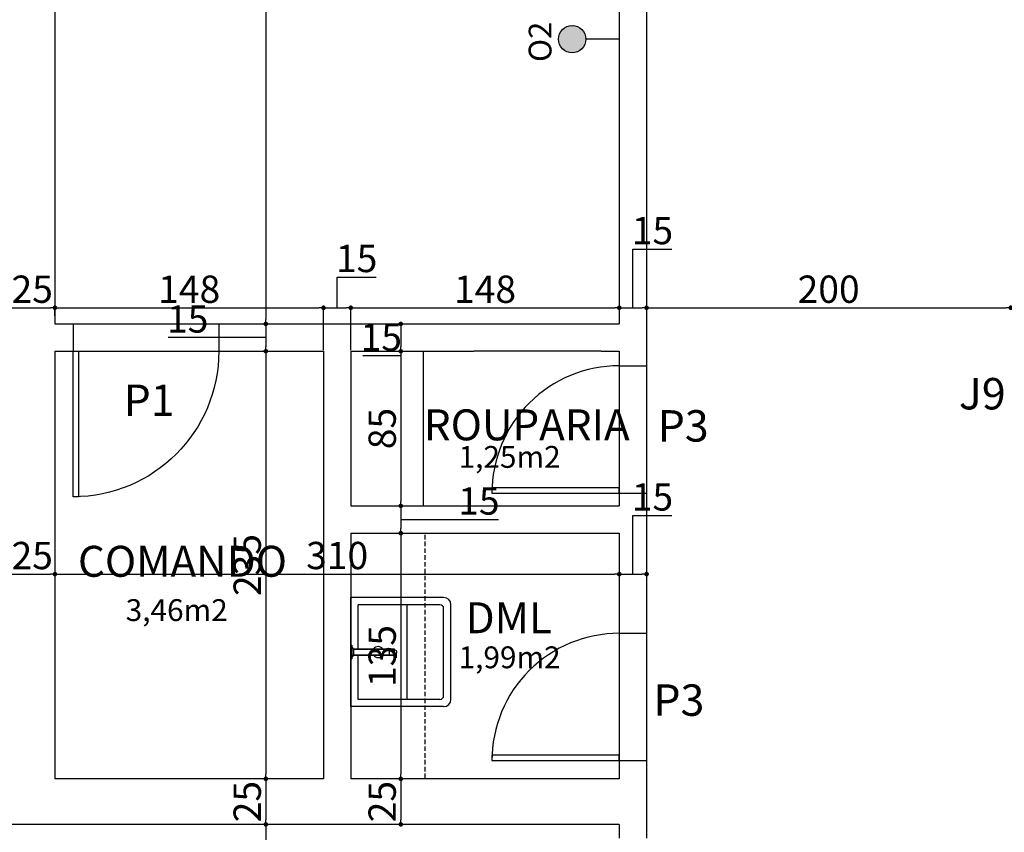
# Model space of a CAD drawing. Units: millimetres. Extents: x -182146 to 3222587, y -330471 to 3765997.
# Drawn here: x 50844 to 51384, y -31187 to -30740 of the extents above; entities that cross this region are included whole.
import ezdxf

# ---------------------------------------------------------------- set-up
doc = ezdxf.new("R2010")
doc.units = ezdxf.units.MM
doc.linetypes.add('HIDDEN', pattern=[0.375, 0.25, -0.125])
for name, color, linetype in [('03', 3, 'Continuous'), ('areas', 21, 'Continuous'), ('construção', 5, 'Continuous'), ('COZ', 2, 'Continuous'), ('P01', 1, 'Continuous'), ('P02', 2, 'Continuous'), ('P03', 3, 'Continuous'), ('P06', 6, 'Continuous'), ('PENA 02', 2, 'Continuous'), ('PORTA', 2, 'Continuous'), ('TX80', 3, 'Continuous')]:
    doc.layers.add(name, color=color, linetype=linetype)
doc.styles.add('ROMANS', font='romans')
doc.styles.add('ROMANS1', font='romans.shx', dxfattribs={"height": 10})
doc.styles.get("Standard").update_dxf_attribs({"font": 'arial.ttf'})
doc.dimstyles.new('ISO-25', dxfattribs={"dimtxt": 150, "dimasz": 2.5, "dimexe": 1.25, "dimexo": 0.625, "dimtad": 1, "dimtoh": 1, "dimdec": 0, "dimtxsty": 'Standard', "dimblk": 'DOT', "dimcen": 2.5, "dimclrd": 1, "dimclre": 1, "dimclrt": 2, "dimadec": 0, "dimazin": 0, "dimtfac": 1, "dimtdec": 0, "dimtmove": 0, "dimatfit": 3, "dimldrblk": 'DOT', "dimfxl": 1, "dimarcsym": 0})

# ---------------------------------------------------------------- blocks, each defined once
blk = doc.blocks.new('Tan-s-pl')
at = {"layer": 'COZ'}
for p, q in [((0.0482, -0.1896), (0.0482, 0.3204)), ((0.0482, 0.3204), (0.6482, 0.3204)), ((0.0882, -0.1696), (0.0882, 0.2804)), ((0.0882, 0.2804), (0.3309, 0.2804)), ((0.3857, 0.3204), (0.3107, 0.3204)), ((0.3107, 0.3204), (0.3107, 0.3154)), ((0.3857, 0.3154), (0.3107, 0.3154)), ((0.3309, 0.3074), (0.3309, 0.0831)), ((0.3332, 0.3054), (0.3332, 0.1092)), ((0.3632, 0.3054), (0.3332, 0.3054)), ((0.3632, 0.3054), (0.3632, 0.1092)), ((0.3655, 0.3074), (0.3655, 0.0831)), ((0.3655, 0.2804), (0.6082, 0.2804)), ((0.3857, 0.3204), (0.3857, 0.3154)), ((0.6082, -0.1696), (0.6082, 0.2804)), ((0.6482, -0.1896), (0.6482, 0.3204)), ((0.331, 0.0824), (0.3331, 0.1086)), ((0.3613, 0.1104), (0.335, 0.1104)), ((0.3633, 0.1086), (0.3654, 0.0824)), ((0.3168, 0.0705), (0.3173, 0.0801)), ((0.3397, 0.0716), (0.3168, 0.0705)), ((0.3173, 0.0801), (0.3309, 0.0853)), ((0.3329, 0.0811), (0.3635, 0.0811)), ((0.3405, 0.0702), (0.3362, 0.0811)), ((0.3557, 0.0702), (0.3601, 0.0811)), ((0.0882, 0.0104), (0.6082, 0.0104)), ((0.1082, -0.1896), (0.5882, -0.1896)), ((0.0882, -0.2296), (0.6082, -0.2296))]:
    blk.add_line(p, q, dxfattribs=at)
for centre, radius, start, end in [((0.3067, 0.2761), 0.0395, 47.8774, 84.1976), ((0.3897, 0.2761), 0.0395, 95.7962, 132.1288), ((0.3482, 0.1704), 0.03, 125.2164, 234.7836), ((0.3482, 0.1704), 0.03, 305.2164, 54.7836), ((0.335, 0.1084), 0.002, 90, 175.5219), ((0.3613, 0.1084), 0.002, 4.4781, 90), ((0.3329, 0.0831), 0.002, 180, 270), ((0.3481, 0.0793), 0.0119, 230.2286, 309.7714), ((0.3635, 0.0831), 0.002, 270, 0), ((0.0882, -0.1896), 0.04, 180, 270), ((0.1082, -0.1696), 0.02, 180, 270), ((0.5882, -0.1696), 0.02, 270, 360), ((0.6082, -0.1896), 0.04, 270, 0)]:
    blk.add_arc(centre, radius, start, end, dxfattribs=at)
blk = doc.blocks.new('P70')
at = {"layer": 'P01'}
blk.add_arc((0.9143, -0.0319), 0.7, 0, 90, dxfattribs=at)
at = {"layer": 'PORTA'}
blk.add_lwpolyline([(0.9143, -0.0319), (0.9443, -0.0319), (0.9443, 0.6681), (0.9143, 0.6681)], close=True, dxfattribs=at)
blk = doc.blocks.new('P80')
at = {"layer": 'P01'}
blk.add_arc((1.0193, -0.0054), 0.8, 0, 90, dxfattribs=at)
at = {"layer": 'PORTA'}
blk.add_lwpolyline([(1.0193, -0.0054), (1.0493, -0.0054), (1.0493, 0.7946), (1.0193, 0.7946)], close=True, dxfattribs=at)
blk = doc.blocks.new('_DOT')
at = {"color": 0, "linetype": 'ByBlock'}
blk.add_line((-0.5, 0), (-1, 0), dxfattribs=at)
at = {"color": 0, "linetype": 'ByBlock', "const_width": 0.5}
blk.add_lwpolyline([(-0.25, 0, 1), (0.25, 0, 1)], format="xyb", close=True, dxfattribs=at)
blk = doc.blocks.new('*D149')
at = {"layer": 'DEFPOINTS', "color": 0, "transparency": 16777216}
for p in [(50978.83, -30442.3), (50978.83, -30907.3), (50978.83, -30907.3)]:
    blk.add_point(p, dxfattribs=at)
at = {"layer": 'PENA 02', "color": 1, "lineweight": -2, "transparency": 16777216}
for p, q in [((50978.2, -30442.3), (50977.58, -30442.3)), ((50978.83, -30444.8), (50978.83, -30904.8)), ((50978.2, -30907.3), (50977.58, -30907.3))]:
    blk.add_line(p, q, dxfattribs=at)
at = {"layer": 'PENA 02', "color": 1, "lineweight": -2, "transparency": 16777216, "xscale": 2.5, "yscale": 2.5, "zscale": 2.5}
for p, rotation in [((50978.83, -30442.3), 90), ((50978.83, -30907.3), 270)]:
    blk.add_blockref('_DOT', p, dxfattribs=dict(at, rotation=rotation))
at = {"layer": 'PENA 02', "color": 2, "transparency": 16777216, "insert": (50970.54, -30674.8), "char_height": 15, "attachment_point": 5, "rotation": 90}
blk.add_mtext('465', dxfattribs=at)
blk = doc.blocks.new('*D150')
at = {"layer": 'DEFPOINTS', "color": 0, "transparency": 16777216}
for p in [(50978.83, -30907.3), (50978.83, -30922.3), (50978.83, -30922.3)]:
    blk.add_point(p, dxfattribs=at)
at = {"layer": 'PENA 02', "color": 1, "lineweight": -2, "transparency": 16777216}
for p, q in [((50978.2, -30907.3), (50977.58, -30907.3)), ((50978.83, -30909.8), (50978.83, -30919.8)), ((50946.63, -30914.8), (50925.19, -30914.8)), ((50978.83, -30914.8), (50946.63, -30914.8)), ((50978.2, -30922.3), (50977.58, -30922.3))]:
    blk.add_line(p, q, dxfattribs=at)
at = {"layer": 'PENA 02', "color": 1, "lineweight": -2, "transparency": 16777216, "xscale": 2.5, "yscale": 2.5, "zscale": 2.5}
for p, rotation in [((50978.83, -30907.3), 90), ((50978.83, -30922.3), 270)]:
    blk.add_blockref('_DOT', p, dxfattribs=dict(at, rotation=rotation))
at = {"layer": 'PENA 02', "color": 2, "transparency": 16777216, "insert": (50935.91, -30906.52), "char_height": 15, "attachment_point": 5}
blk.add_mtext('15', dxfattribs=at)
blk = doc.blocks.new('*D151')
at = {"layer": 'DEFPOINTS', "color": 0, "transparency": 16777216}
for p in [(50978.83, -30922.3), (50978.83, -31157.3), (50978.83, -31157.3)]:
    blk.add_point(p, dxfattribs=at)
at = {"layer": 'PENA 02', "color": 1, "lineweight": -2, "transparency": 16777216}
for p, q in [((50978.2, -30922.3), (50977.58, -30922.3)), ((50978.83, -30924.8), (50978.83, -31154.8)), ((50978.2, -31157.3), (50977.58, -31157.3))]:
    blk.add_line(p, q, dxfattribs=at)
at = {"layer": 'PENA 02', "color": 1, "lineweight": -2, "transparency": 16777216, "xscale": 2.5, "yscale": 2.5, "zscale": 2.5}
for p, rotation in [((50978.83, -30922.3), 90), ((50978.83, -31157.3), 270)]:
    blk.add_blockref('_DOT', p, dxfattribs=dict(at, rotation=rotation))
at = {"layer": 'PENA 02', "color": 2, "transparency": 16777216, "insert": (50970.54, -31039.8), "char_height": 15, "attachment_point": 5, "rotation": 90}
blk.add_mtext('235', dxfattribs=at)
blk = doc.blocks.new('*D152')
at = {"layer": 'DEFPOINTS', "color": 0, "transparency": 16777216}
for p in [(50978.83, -31157.3), (50978.83, -31182.3), (50978.83, -31182.3)]:
    blk.add_point(p, dxfattribs=at)
at = {"layer": 'PENA 02', "color": 1, "lineweight": -2, "transparency": 16777216}
for p, q in [((50978.2, -31157.3), (50977.58, -31157.3)), ((50978.83, -31159.8), (50978.83, -31179.8)), ((50979.45, -31182.3), (50980.08, -31182.3))]:
    blk.add_line(p, q, dxfattribs=at)
at = {"layer": 'PENA 02', "color": 1, "lineweight": -2, "transparency": 16777216, "xscale": 2.5, "yscale": 2.5, "zscale": 2.5}
for p, rotation in [((50978.83, -31157.3), 90), ((50978.83, -31182.3), 270)]:
    blk.add_blockref('_DOT', p, dxfattribs=dict(at, rotation=rotation))
at = {"layer": 'PENA 02', "color": 2, "transparency": 16777216, "insert": (50970.54, -31169.8), "char_height": 15, "attachment_point": 5, "rotation": 90}
blk.add_mtext('25', dxfattribs=at)
blk = doc.blocks.new('*D153')
at = {"layer": 'DEFPOINTS', "color": 0, "transparency": 16777216}
for p in [(50978.83, -31182.3), (50978.83, -31317.3), (50978.83, -31317.3)]:
    blk.add_point(p, dxfattribs=at)
at = {"layer": 'PENA 02', "color": 1, "lineweight": -2, "transparency": 16777216}
for p, q in [((50978.83, -31184.8), (50978.83, -31314.8)), ((50979.45, -31182.3), (50980.08, -31182.3)), ((50978.2, -31317.3), (50977.58, -31317.3))]:
    blk.add_line(p, q, dxfattribs=at)
at = {"layer": 'PENA 02', "color": 1, "lineweight": -2, "transparency": 16777216, "xscale": 2.5, "yscale": 2.5, "zscale": 2.5}
for p, rotation in [((50978.83, -31182.3), 90), ((50978.83, -31317.3), 270)]:
    blk.add_blockref('_DOT', p, dxfattribs=dict(at, rotation=rotation))
at = {"layer": 'PENA 02', "color": 2, "transparency": 16777216, "insert": (50970.54, -31249.8), "char_height": 15, "attachment_point": 5, "rotation": 90}
blk.add_mtext('135', dxfattribs=at)
blk = doc.blocks.new('*D260')
at = {"layer": 'DEFPOINTS', "color": 0, "transparency": 16777216}
for p in [(50863, -31039.8), (50838, -31045.46), (50863, -31044.8)]:
    blk.add_point(p, dxfattribs=at)
at = {"layer": 'PENA 02', "color": 1, "lineweight": -2, "transparency": 16777216}
for p, q in [((50838, -31044.83), (50838, -31043.55)), ((50840.5, -31044.8), (50860.5, -31044.8)), ((50863, -31040.42), (50863, -31046.05))]:
    blk.add_line(p, q, dxfattribs=at)
at = {"layer": 'PENA 02', "color": 1, "lineweight": -2, "transparency": 16777216, "xscale": 2.5, "yscale": 2.5, "zscale": 2.5, "rotation": 180}
blk.add_blockref('_DOT', (50838, -31044.8), dxfattribs=at)
at = {"layer": 'PENA 02', "color": 1, "lineweight": -2, "transparency": 16777216, "xscale": 2.5, "yscale": 2.5, "zscale": 2.5}
blk.add_blockref('_DOT', (50863, -31044.8), dxfattribs=at)
at = {"layer": 'PENA 02', "color": 2, "transparency": 16777216, "insert": (50850.5, -31036.52), "char_height": 15, "attachment_point": 5}
blk.add_mtext('25', dxfattribs=at)
blk = doc.blocks.new('*D261')
at = {"layer": 'DEFPOINTS', "color": 0, "transparency": 16777216}
for p in [(50863, -31039.8), (51173, -31044.52), (51173, -31044.8)]:
    blk.add_point(p, dxfattribs=at)
at = {"layer": 'PENA 02', "color": 1, "lineweight": -2, "transparency": 16777216}
for p, q in [((50863, -31040.42), (50863, -31046.05)), ((50865.5, -31044.8), (51170.5, -31044.8)), ((51173, -31045.14), (51173, -31046.05))]:
    blk.add_line(p, q, dxfattribs=at)
at = {"layer": 'PENA 02', "color": 1, "lineweight": -2, "transparency": 16777216, "xscale": 2.5, "yscale": 2.5, "zscale": 2.5, "rotation": 180}
blk.add_blockref('_DOT', (50863, -31044.8), dxfattribs=at)
at = {"layer": 'PENA 02', "color": 1, "lineweight": -2, "transparency": 16777216, "xscale": 2.5, "yscale": 2.5, "zscale": 2.5}
blk.add_blockref('_DOT', (51173, -31044.8), dxfattribs=at)
at = {"layer": 'PENA 02', "color": 2, "transparency": 16777216, "insert": (51018, -31036.51), "char_height": 15, "attachment_point": 5}
blk.add_mtext('310', dxfattribs=at)
blk = doc.blocks.new('*D262')
at = {"layer": 'DEFPOINTS', "color": 0, "transparency": 16777216}
for p in [(51173, -31044.52), (51188, -31044.8), (51188, -31045.5)]:
    blk.add_point(p, dxfattribs=at)
at = {"layer": 'PENA 02', "color": 1, "lineweight": -2, "transparency": 16777216}
for p, q in [((51180.5, -31044.8), (51180.5, -31012.6)), ((51180.5, -31012.6), (51201.93, -31012.6)), ((51173, -31045.14), (51173, -31046.05)), ((51175.5, -31044.8), (51185.5, -31044.8)), ((51188, -31044.87), (51188, -31043.55))]:
    blk.add_line(p, q, dxfattribs=at)
at = {"layer": 'PENA 02', "color": 1, "lineweight": -2, "transparency": 16777216, "xscale": 2.5, "yscale": 2.5, "zscale": 2.5, "rotation": 180}
blk.add_blockref('_DOT', (51173, -31044.8), dxfattribs=at)
at = {"layer": 'PENA 02', "color": 1, "lineweight": -2, "transparency": 16777216, "xscale": 2.5, "yscale": 2.5, "zscale": 2.5}
blk.add_blockref('_DOT', (51188, -31044.8), dxfattribs=at)
at = {"layer": 'PENA 02', "color": 2, "transparency": 16777216, "insert": (51191.21, -31004.32), "char_height": 15, "attachment_point": 5}
blk.add_mtext('15', dxfattribs=at)
blk = doc.blocks.new('*D263')
at = {"layer": 'DEFPOINTS', "color": 0, "transparency": 16777216}
for p in [(51052.97, -30907.3), (51052.97, -30922.3), (51052.97, -30922.3)]:
    blk.add_point(p, dxfattribs=at)
at = {"layer": 'PENA 02', "color": 1, "lineweight": -2, "transparency": 16777216}
for p, q in [((51052.34, -30907.3), (51051.72, -30907.3)), ((51052.97, -30909.8), (51052.97, -30919.8)), ((51052.97, -30924.8), (51032.15, -30924.8)), ((51052.34, -30922.3), (51051.72, -30922.3)), ((51052.97, -30922.3), (51052.97, -30924.8))]:
    blk.add_line(p, q, dxfattribs=at)
at = {"layer": 'PENA 02', "color": 1, "lineweight": -2, "transparency": 16777216, "xscale": 2.5, "yscale": 2.5, "zscale": 2.5}
for p, rotation in [((51052.97, -30907.3), 90), ((51052.97, -30922.3), 270)]:
    blk.add_blockref('_DOT', p, dxfattribs=dict(at, rotation=rotation))
at = {"layer": 'PENA 02', "color": 2, "transparency": 16777216, "insert": (51042.25, -30916.52), "char_height": 15, "attachment_point": 5}
blk.add_mtext('15', dxfattribs=at)
blk = doc.blocks.new('*D264')
at = {"layer": 'DEFPOINTS', "color": 0, "transparency": 16777216}
for p in [(51052.97, -30922.3), (51052.97, -31007.3), (51052.97, -31007.3)]:
    blk.add_point(p, dxfattribs=at)
at = {"layer": 'PENA 02', "color": 1, "lineweight": -2, "transparency": 16777216}
for p, q in [((51052.34, -30922.3), (51051.72, -30922.3)), ((51052.97, -30924.8), (51052.97, -31004.8)), ((51053.59, -31007.3), (51054.22, -31007.3))]:
    blk.add_line(p, q, dxfattribs=at)
at = {"layer": 'PENA 02', "color": 1, "lineweight": -2, "transparency": 16777216, "xscale": 2.5, "yscale": 2.5, "zscale": 2.5}
for p, rotation in [((51052.97, -30922.3), 90), ((51052.97, -31007.3), 270)]:
    blk.add_blockref('_DOT', p, dxfattribs=dict(at, rotation=rotation))
at = {"layer": 'PENA 02', "color": 2, "transparency": 16777216, "insert": (51044.68, -30964.8), "char_height": 15, "attachment_point": 5, "rotation": 90}
blk.add_mtext('85', dxfattribs=at)
blk = doc.blocks.new('*D265')
at = {"layer": 'DEFPOINTS', "color": 0, "transparency": 16777216}
for p in [(51052.97, -31007.3), (51052.97, -31022.3), (51052.97, -31022.3)]:
    blk.add_point(p, dxfattribs=at)
at = {"layer": 'PENA 02', "color": 1, "lineweight": -2, "transparency": 16777216}
for p, q in [((51053.59, -31007.3), (51054.22, -31007.3)), ((51052.97, -31009.8), (51052.97, -31019.8)), ((51052.97, -31014.8), (51085.16, -31014.8)), ((51085.16, -31014.8), (51106.6, -31014.8)), ((51053.59, -31022.3), (51054.22, -31022.3))]:
    blk.add_line(p, q, dxfattribs=at)
at = {"layer": 'PENA 02', "color": 1, "lineweight": -2, "transparency": 16777216, "xscale": 2.5, "yscale": 2.5, "zscale": 2.5}
for p, rotation in [((51052.97, -31007.3), 90), ((51052.97, -31022.3), 270)]:
    blk.add_blockref('_DOT', p, dxfattribs=dict(at, rotation=rotation))
at = {"layer": 'PENA 02', "color": 2, "transparency": 16777216, "insert": (51095.88, -31006.52), "char_height": 15, "attachment_point": 5}
blk.add_mtext('15', dxfattribs=at)
blk = doc.blocks.new('*D266')
at = {"layer": 'DEFPOINTS', "color": 0, "transparency": 16777216}
for p in [(51052.97, -31022.3), (51052.97, -31157.3), (51052.97, -31157.3)]:
    blk.add_point(p, dxfattribs=at)
at = {"layer": 'PENA 02', "color": 1, "lineweight": -2, "transparency": 16777216}
for p, q in [((51053.59, -31022.3), (51054.22, -31022.3)), ((51052.97, -31024.8), (51052.97, -31154.8)), ((51052.34, -31157.3), (51051.72, -31157.3))]:
    blk.add_line(p, q, dxfattribs=at)
at = {"layer": 'PENA 02', "color": 1, "lineweight": -2, "transparency": 16777216, "xscale": 2.5, "yscale": 2.5, "zscale": 2.5}
for p, rotation in [((51052.97, -31022.3), 90), ((51052.97, -31157.3), 270)]:
    blk.add_blockref('_DOT', p, dxfattribs=dict(at, rotation=rotation))
at = {"layer": 'PENA 02', "color": 2, "transparency": 16777216, "insert": (51044.68, -31089.8), "char_height": 15, "attachment_point": 5, "rotation": 90}
blk.add_mtext('135', dxfattribs=at)
blk = doc.blocks.new('*D267')
at = {"layer": 'DEFPOINTS', "color": 0, "transparency": 16777216}
for p in [(51052.97, -31157.3), (51052.97, -31182.3), (51052.97, -31182.3)]:
    blk.add_point(p, dxfattribs=at)
at = {"layer": 'PENA 02', "color": 1, "lineweight": -2, "transparency": 16777216}
for p, q in [((51052.34, -31157.3), (51051.72, -31157.3)), ((51052.97, -31159.8), (51052.97, -31179.8)), ((51052.34, -31182.3), (51051.72, -31182.3))]:
    blk.add_line(p, q, dxfattribs=at)
at = {"layer": 'PENA 02', "color": 1, "lineweight": -2, "transparency": 16777216, "xscale": 2.5, "yscale": 2.5, "zscale": 2.5}
for p, rotation in [((51052.97, -31157.3), 90), ((51052.97, -31182.3), 270)]:
    blk.add_blockref('_DOT', p, dxfattribs=dict(at, rotation=rotation))
at = {"layer": 'PENA 02', "color": 2, "transparency": 16777216, "insert": (51044.68, -31169.8), "char_height": 15, "attachment_point": 5, "rotation": 90}
blk.add_mtext('25', dxfattribs=at)
blk = doc.blocks.new('*D268')
at = {"layer": 'DEFPOINTS', "color": 0, "transparency": 16777216}
for p in [(50863, -30898.44), (50838, -30903.52), (50863, -30903.52)]:
    blk.add_point(p, dxfattribs=at)
at = {"layer": 'PENA 02', "color": 1, "lineweight": -2, "transparency": 16777216}
for p, q in [((50838, -30902.89), (50838, -30897.19)), ((50840.5, -30898.44), (50860.5, -30898.44)), ((50863, -30902.89), (50863, -30897.19))]:
    blk.add_line(p, q, dxfattribs=at)
at = {"layer": 'PENA 02', "color": 1, "lineweight": -2, "transparency": 16777216, "xscale": 2.5, "yscale": 2.5, "zscale": 2.5, "rotation": 180}
blk.add_blockref('_DOT', (50838, -30898.44), dxfattribs=at)
at = {"layer": 'PENA 02', "color": 1, "lineweight": -2, "transparency": 16777216, "xscale": 2.5, "yscale": 2.5, "zscale": 2.5}
blk.add_blockref('_DOT', (50863, -30898.44), dxfattribs=at)
at = {"layer": 'PENA 02', "color": 2, "transparency": 16777216, "insert": (50850.5, -30890.16), "char_height": 15, "attachment_point": 5}
blk.add_mtext('25', dxfattribs=at)
blk = doc.blocks.new('*D269')
at = {"layer": 'DEFPOINTS', "color": 0, "transparency": 16777216}
for p in [(51010.5, -30898.44), (50863, -30903.52), (51010.5, -30922.3)]:
    blk.add_point(p, dxfattribs=at)
at = {"layer": 'PENA 02', "color": 1, "lineweight": -2, "transparency": 16777216}
for p, q in [((50863, -30902.89), (50863, -30897.19)), ((50865.5, -30898.44), (51008, -30898.44)), ((51010.5, -30921.67), (51010.5, -30897.19))]:
    blk.add_line(p, q, dxfattribs=at)
at = {"layer": 'PENA 02', "color": 1, "lineweight": -2, "transparency": 16777216, "xscale": 2.5, "yscale": 2.5, "zscale": 2.5, "rotation": 180}
blk.add_blockref('_DOT', (50863, -30898.44), dxfattribs=at)
at = {"layer": 'PENA 02', "color": 1, "lineweight": -2, "transparency": 16777216, "xscale": 2.5, "yscale": 2.5, "zscale": 2.5}
blk.add_blockref('_DOT', (51010.5, -30898.44), dxfattribs=at)
at = {"layer": 'PENA 02', "color": 2, "transparency": 16777216, "insert": (50936.75, -30890.16), "char_height": 15, "attachment_point": 5}
blk.add_mtext('148', dxfattribs=at)
blk = doc.blocks.new('*D270')
at = {"layer": 'DEFPOINTS', "color": 0, "transparency": 16777216}
for p in [(51025.5, -30898.44), (51010.5, -30922.3), (51025.5, -30922.3)]:
    blk.add_point(p, dxfattribs=at)
at = {"layer": 'PENA 02', "color": 1, "lineweight": -2, "transparency": 16777216}
for p, q in [((51018, -30898.44), (51018, -30881.56)), ((51018, -30881.56), (51039.43, -30881.56)), ((51010.5, -30921.67), (51010.5, -30897.19)), ((51013, -30898.44), (51023, -30898.44)), ((51025.5, -30921.67), (51025.5, -30897.19))]:
    blk.add_line(p, q, dxfattribs=at)
at = {"layer": 'PENA 02', "color": 1, "lineweight": -2, "transparency": 16777216, "xscale": 2.5, "yscale": 2.5, "zscale": 2.5, "rotation": 180}
blk.add_blockref('_DOT', (51010.5, -30898.44), dxfattribs=at)
at = {"layer": 'PENA 02', "color": 1, "lineweight": -2, "transparency": 16777216, "xscale": 2.5, "yscale": 2.5, "zscale": 2.5}
blk.add_blockref('_DOT', (51025.5, -30898.44), dxfattribs=at)
at = {"layer": 'PENA 02', "color": 2, "transparency": 16777216, "insert": (51028.71, -30873.28), "char_height": 15, "attachment_point": 5}
blk.add_mtext('15', dxfattribs=at)
blk = doc.blocks.new('*D271')
at = {"layer": 'DEFPOINTS', "color": 0, "transparency": 16777216}
for p in [(51173, -30898.44), (51173, -30898.44), (51025.5, -30922.3)]:
    blk.add_point(p, dxfattribs=at)
at = {"layer": 'PENA 02', "color": 1, "lineweight": -2, "transparency": 16777216}
for p, q in [((51025.5, -30921.67), (51025.5, -30897.19)), ((51028, -30898.44), (51170.5, -30898.44)), ((51173, -30897.82), (51173, -30897.19))]:
    blk.add_line(p, q, dxfattribs=at)
at = {"layer": 'PENA 02', "color": 1, "lineweight": -2, "transparency": 16777216, "xscale": 2.5, "yscale": 2.5, "zscale": 2.5, "rotation": 180}
blk.add_blockref('_DOT', (51025.5, -30898.44), dxfattribs=at)
at = {"layer": 'PENA 02', "color": 1, "lineweight": -2, "transparency": 16777216, "xscale": 2.5, "yscale": 2.5, "zscale": 2.5}
blk.add_blockref('_DOT', (51173, -30898.44), dxfattribs=at)
at = {"layer": 'PENA 02', "color": 2, "transparency": 16777216, "insert": (51099.25, -30890.16), "char_height": 15, "attachment_point": 5}
blk.add_mtext('148', dxfattribs=at)
blk = doc.blocks.new('*D272')
at = {"layer": 'DEFPOINTS', "color": 0, "transparency": 16777216}
for p in [(51173, -30898.44), (51188, -30898.44), (51188, -30898.44)]:
    blk.add_point(p, dxfattribs=at)
at = {"layer": 'PENA 02', "color": 1, "lineweight": -2, "transparency": 16777216}
for p, q in [((51180.5, -30898.44), (51180.5, -30866.25)), ((51180.5, -30866.25), (51201.93, -30866.25)), ((51173, -30897.82), (51173, -30897.19)), ((51175.5, -30898.44), (51185.5, -30898.44)), ((51188, -30897.82), (51188, -30897.19))]:
    blk.add_line(p, q, dxfattribs=at)
at = {"layer": 'PENA 02', "color": 1, "lineweight": -2, "transparency": 16777216, "xscale": 2.5, "yscale": 2.5, "zscale": 2.5, "rotation": 180}
blk.add_blockref('_DOT', (51173, -30898.44), dxfattribs=at)
at = {"layer": 'PENA 02', "color": 1, "lineweight": -2, "transparency": 16777216, "xscale": 2.5, "yscale": 2.5, "zscale": 2.5}
blk.add_blockref('_DOT', (51188, -30898.44), dxfattribs=at)
at = {"layer": 'PENA 02', "color": 2, "transparency": 16777216, "insert": (51191.21, -30857.96), "char_height": 15, "attachment_point": 5}
blk.add_mtext('15', dxfattribs=at)
blk = doc.blocks.new('*D273')
at = {"layer": 'DEFPOINTS', "color": 0, "transparency": 16777216}
for p in [(51188, -30898.44), (51388, -30898.44), (51388, -30898.44)]:
    blk.add_point(p, dxfattribs=at)
at = {"layer": 'PENA 02', "color": 1, "lineweight": -2, "transparency": 16777216}
for p, q in [((51188, -30897.82), (51188, -30897.19)), ((51190.5, -30898.44), (51385.5, -30898.44)), ((51388, -30897.82), (51388, -30897.19))]:
    blk.add_line(p, q, dxfattribs=at)
at = {"layer": 'PENA 02', "color": 1, "lineweight": -2, "transparency": 16777216, "xscale": 2.5, "yscale": 2.5, "zscale": 2.5, "rotation": 180}
blk.add_blockref('_DOT', (51188, -30898.44), dxfattribs=at)
at = {"layer": 'PENA 02', "color": 1, "lineweight": -2, "transparency": 16777216, "xscale": 2.5, "yscale": 2.5, "zscale": 2.5}
blk.add_blockref('_DOT', (51388, -30898.44), dxfattribs=at)
at = {"layer": 'PENA 02', "color": 2, "transparency": 16777216, "insert": (51288, -30890.16), "char_height": 15, "attachment_point": 5}
blk.add_mtext('200', dxfattribs=at)

msp = doc.modelspace()

# ---------------------------------------------------------------- hatches: boundary and pattern name
at = {"layer": 'P02'}
msp.add_hatch(color=256, dxfattribs=at).paths.add_polyline_path([(51147.09, -30758.1, 1), (51147.09, -30743.02, 1)])

# ---------------------------------------------------------------- linework, layer by layer
at = {"layer": 'P01'}
for p, q in [((50873, -30907.3), (50953, -30907.3)), ((50873, -30922.3), (50953, -30922.3)), ((51173, -30930.3), (51173, -31000.3)), ((51188, -30930.3), (51188, -31000.3)), ((51173, -31077.3), (51173, -31147.3)), ((51188, -31077.3), (51188, -31147.3))]:
    msp.add_line(p, q, dxfattribs=at)
at = {"layer": 'P01', "linetype": 'HIDDEN', "ltscale": 10}
msp.add_line((51066.34, -31156.93), (51066.34, -31022.3), dxfattribs=at)
at = {"layer": 'P02'}
msp.add_line((51173, -30750.82), (51154.63, -30750.82), dxfattribs=at)
at = {"layer": 'P02', "linetype": 'Continuous'}
msp.add_line((51065.5, -31007.3), (51065.5, -30922.3), dxfattribs=at)
at = {"layer": 'P02'}
msp.add_circle((51147.09, -30750.82), 7.54, dxfattribs=at)
at = {"layer": 'P06', "linetype": 'Continuous'}
for p, q in [((51173, -30562.3), (51173, -30907.3)), ((51188, -30577.3), (51188, -30930.3)), ((50863, -30702.3), (50863, -30907.3)), ((50863, -30907.3), (50873, -30907.3)), ((50873, -30907.3), (50873, -30922.3)), ((50953, -30907.3), (51093, -30907.3)), ((50953, -30907.3), (50953, -30922.3)), ((51093, -30907.3), (51163, -30907.3)), ((51163, -30907.3), (51173, -30907.3)), ((50863, -30922.3), (50873, -30922.3)), ((50863, -30922.3), (50863, -31157.3)), ((50953, -30922.3), (51010.5, -30922.3)), ((51010.5, -30922.3), (51010.5, -31157.3)), ((51025.5, -30922.3), (51025.5, -31007.3)), ((51025.5, -30922.3), (51093, -30922.3)), ((51163, -30922.3), (51093, -30922.3)), ((51163, -30922.3), (51173, -30922.3)), ((51173, -30922.3), (51173, -30930.3)), ((51173, -30930.3), (51188, -30930.3)), ((51173, -31000.3), (51188, -31000.3)), ((51173, -31000.3), (51173, -31007.3)), ((51188, -31000.3), (51188, -31077.3)), ((51025.5, -31007.3), (51173, -31007.3)), ((51025.5, -31022.3), (51025.5, -31157.3)), ((51025.5, -31022.3), (51173, -31022.3)), ((51173, -31022.3), (51173, -31077.3)), ((51173, -31077.3), (51188, -31077.3)), ((51173, -31147.3), (51188, -31147.3)), ((51173, -31147.3), (51173, -31157.3)), ((51188, -31147.3), (51188, -31189.8)), ((51010.5, -31157.3), (50863, -31157.3)), ((51173, -31157.3), (51025.5, -31157.3)), ((51173, -31182.3), (50838, -31182.3)), ((51173, -31182.3), (51173, -31189.8))]:
    msp.add_line(p, q, dxfattribs=at)

# ---------------------------------------------------------------- block references
at = {"layer": 'construção', "linetype": 'Continuous', "xscale": -100, "yscale": 100, "zscale": 100, "rotation": 179.9999999999906}
msp.add_blockref('P80', (50771.06, -30922.84), dxfattribs=at)
at = {"layer": 'construção', "xscale": 100, "yscale": 100, "zscale": 100, "rotation": 89.99999999999689}
msp.add_blockref('Tan-s-pl', (51057.54, -31122.44), dxfattribs=at)
at = {"layer": 'P06', "xscale": 100, "yscale": 100, "zscale": 100, "rotation": 89.99999999999815}
for p in [(51169.81, -31091.73), (51169.81, -31238.73)]:
    msp.add_blockref('P70', p, dxfattribs=at)

# ---------------------------------------------------------------- texts
at = {"layer": '03', "color": 3, "linetype": 'Continuous', "lineweight": 13, "insert": (33320.34, -86979.92), "char_height": 500, "attachment_point": 1, "rotation": 50.388}
msp.add_mtext_dynamic_manual_height_columns('\\pi9998.1;{\\H0.9x;AVENIDA      ANTONIO       AMORIM }     ', width=30427.2694, gutter_width=12.5, heights=[0], dxfattribs=at)
at = {"layer": 'areas', "linetype": 'Continuous', "style": 'ROMANS'}
for s, p in [('1,25m2', (51084.71, -30986.37)), ('3,46m2', (50901.84, -31070.57)), ('1,99m2', (51084.71, -31096.51))]:
    msp.add_text(s, height=12, dxfattribs=at).set_placement(p)
at = {"layer": 'P02', "style": 'ROMANS1'}
msp.add_text('O2', height=12.5, rotation=90, dxfattribs=at).set_placement((51135.73, -30763.34))
at = {"layer": 'P03', "char_height": 17.28, "width": 1086.912, "attachment_point": 5}
for s, insert in [('J9', (51372.39, -30947.89)), ('P1', (50914.7, -30951.49)), ('P3', (51208.08, -30965.57)), ('P3', (51205.71, -31116.26))]:
    msp.add_mtext(s, dxfattribs=dict(at, insert=insert))
at = {"layer": 'TX80', "style": 'ROMANS'}
for s, p in [('ROUPARIA', (51065.63, -30971.27)), ('COMANDO', (50875.62, -31046.24)), ('DML', (51088.6, -31077.27))]:
    msp.add_text(s, height=17, dxfattribs=at).set_placement(p)

# ---------------------------------------------------------------- dimensions: what is measured, and where the dimension line sits
at = {"layer": 'PENA 02'}
for base, p1, p2, override, picture, middle in [((50978.83, -30907.3), (50978.83, -30442.3), (50978.83, -30907.3), {"dimtxt": 15, "dimdec": 0, "dimclrd": 1, "dimclre": 1, "dimclrt": 2, "dimtdec": 0, "dimtmove": 1}, '*D149', (50970.54, -30674.8)), ((50978.83, -30922.3), (50978.83, -30907.3), (50978.83, -30922.3), {"dimtxt": 15, "dimdec": 0, "dimclrd": 1, "dimclre": 1, "dimclrt": 2, "dimtdec": 0, "dimtmove": 1}, '*D150', (50946, -30906.52)), ((51052.97, -30922.3), (51052.97, -30907.3), (51052.97, -30922.3), {"dimtxt": 15, "dimdec": 0, "dimclrd": 1, "dimclre": 1, "dimclrt": 2, "dimtdec": 0}, '*D263', (51042.25, -30916.52)), ((50978.83, -31157.3), (50978.83, -30922.3), (50978.83, -31157.3), {"dimtxt": 15, "dimdec": 0, "dimclrd": 1, "dimclre": 1, "dimclrt": 2, "dimtdec": 0, "dimtmove": 1}, '*D151', (50970.54, -31039.8)), ((51052.97, -31007.3), (51052.97, -30922.3), (51052.97, -31007.3), {"dimtxt": 15, "dimdec": 0, "dimclrd": 1, "dimclre": 1, "dimclrt": 2, "dimtdec": 0, "dimtmove": 1}, '*D264', (51044.68, -30964.8)), ((51052.97, -31022.3), (51052.97, -31007.3), (51052.97, -31022.3), {"dimtxt": 15, "dimdec": 0, "dimclrd": 1, "dimclre": 1, "dimclrt": 2, "dimtdec": 0, "dimtmove": 1}, '*D265', (51085.79, -31006.52)), ((51052.97, -31157.3), (51052.97, -31022.3), (51052.97, -31157.3), {"dimtxt": 15, "dimdec": 0, "dimclrd": 1, "dimclre": 1, "dimclrt": 2, "dimtdec": 0, "dimtmove": 1}, '*D266', (51044.68, -31089.8)), ((50978.83, -31182.3), (50978.83, -31157.3), (50978.83, -31182.3), {"dimtxt": 15, "dimdec": 0, "dimclrd": 1, "dimclre": 1, "dimclrt": 2, "dimtdec": 0, "dimtmove": 1}, '*D152', (50970.54, -31169.8)), ((51052.97, -31182.3), (51052.97, -31157.3), (51052.97, -31182.3), {"dimtxt": 15, "dimdec": 0, "dimclrd": 1, "dimclre": 1, "dimclrt": 2, "dimtdec": 0, "dimtmove": 1}, '*D267', (51044.68, -31169.8)), ((50978.83, -31317.3), (50978.83, -31182.3), (50978.83, -31317.3), {"dimtxt": 15, "dimdec": 0, "dimclrd": 1, "dimclre": 1, "dimclrt": 2, "dimtdec": 0, "dimtmove": 1}, '*D153', (50970.54, -31249.8))]:
    dim = msp.add_linear_dim(base=base, p1=p1, p2=p2, angle=90, dimstyle='ISO-25', override=override, dxfattribs=at)
    dim.commit()
    dim.dimension.update_dxf_attribs({"geometry": picture, "text_midpoint": middle})
for base, p1, p2, override, picture, middle in [((51188, -30898.44), (51173, -30898.44), (51188, -30898.44), {"dimtxt": 15, "dimdec": 0, "dimclrd": 1, "dimclre": 1, "dimclrt": 2, "dimtdec": 0, "dimtmove": 1}, '*D272', (51181.12, -30857.96)), ((51025.5, -30898.44), (51010.5, -30922.3), (51025.5, -30922.3), {"dimtxt": 15, "dimdec": 0, "dimclrd": 1, "dimclre": 1, "dimclrt": 2, "dimtdec": 0, "dimtmove": 1}, '*D270', (51018.62, -30873.28)), ((50863, -30898.44), (50838, -30903.52), (50863, -30903.52), {"dimtxt": 15, "dimdec": 0, "dimclrd": 1, "dimclre": 1, "dimclrt": 2, "dimtdec": 0}, '*D268', (50850.5, -30890.16)), ((51010.49504025, -30898.44245869), (50862.99504025, -30903.51858493), (51010.49504025, -30922.2986458), {"dimtxt": 15, "dimdec": 0, "dimclrd": 1, "dimclre": 1, "dimclrt": 2, "dimtdec": 0, "dimtmove": 1}, '*D269', (50936.74504025, -30890.15886388)), ((51172.99504025, -30898.44245869), (51025.49504025, -30922.2986458), (51172.99504025, -30898.44245869), {"dimtxt": 15, "dimdec": 0, "dimclrd": 1, "dimclre": 1, "dimclrt": 2, "dimtdec": 0, "dimtmove": 1}, '*D271', (51099.24504025, -30890.15886388)), ((51388, -30898.44), (51188, -30898.44), (51388, -30898.44), {"dimtxt": 15, "dimdec": 0, "dimclrd": 1, "dimclre": 1, "dimclrt": 2, "dimtdec": 0, "dimtmove": 1}, '*D273', (51288, -30890.16)), ((51188, -31044.8), (51173, -31044.52), (51188, -31045.5), {"dimtxt": 15, "dimdec": 0, "dimclrd": 1, "dimclre": 1, "dimclrt": 2, "dimtdec": 0, "dimtmove": 1}, '*D262', (51181.12, -31004.32)), ((50863, -31044.8), (50838, -31045.46), (50863, -31039.8), {"dimtxt": 15, "dimdec": 0, "dimclrd": 1, "dimclre": 1, "dimclrt": 2, "dimtdec": 0, "dimtmove": 1}, '*D260', (50850.5, -31036.52)), ((51173, -31044.8), (50863, -31039.8), (51173, -31044.52), {"dimtxt": 15, "dimdec": 0, "dimclrd": 1, "dimclre": 1, "dimclrt": 2, "dimtdec": 0, "dimtmove": 1}, '*D261', (51018, -31036.51))]:
    dim = msp.add_linear_dim(base=base, p1=p1, p2=p2, dimstyle='ISO-25', override=override, dxfattribs=at)
    dim.commit()
    dim.dimension.update_dxf_attribs({"geometry": picture, "text_midpoint": middle})

doc.saveas('drawing.dxf')
